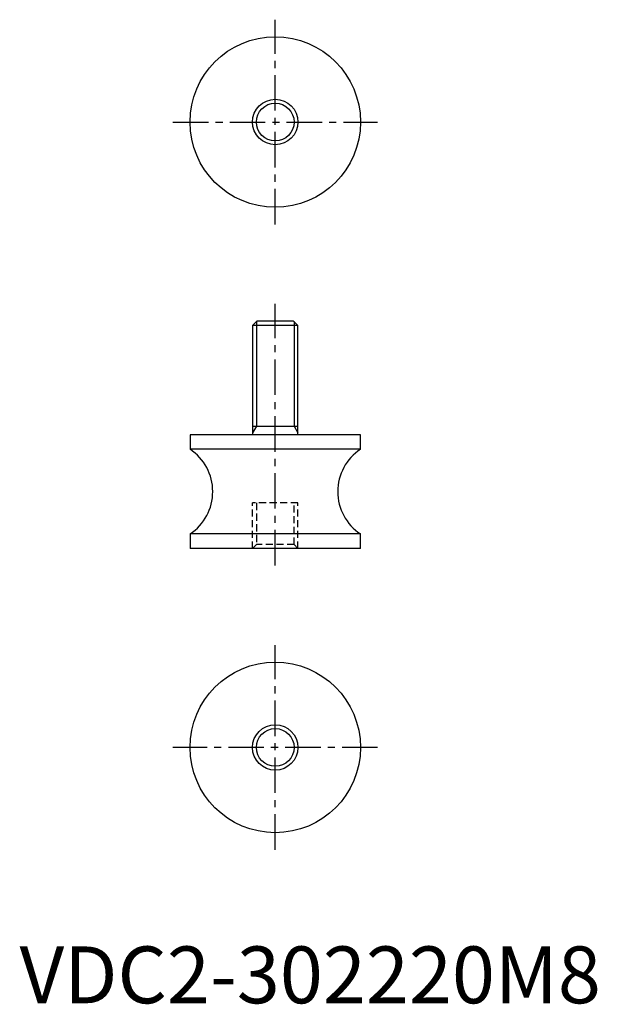
# Model space of a CAD drawing. Extents: x 0 to 102, y 0 to 173.
import ezdxf

# ---------------------------------------------------------------- set-up
doc = ezdxf.new("R2010")
doc.units = 0
doc.header["$LTSCALE"] = 5
doc.header["$MEASUREMENT"] = 0
doc.linetypes.add('CENTER', pattern=[2, 1.25, -0.25, 0.25, -0.25])
doc.linetypes.add('HIDDEN', pattern=[0.375, 0.25, -0.125])
doc.layers.get('0').update_dxf_attribs({"linetype": 'CONTINUOUS'})
for name, color, linetype in [('1', 1, 'CENTER'), ('2', 2, 'HIDDEN'), ('3', 3, 'CONTINUOUS')]:
    doc.layers.add(name, color=color, linetype=linetype)
doc.styles.add('Standard1', font='arial.ttf')

msp = doc.modelspace()

# ---------------------------------------------------------------- linework, layer by layer
for p, q in [((41.77, 120), (41, 119.23)), ((48.23, 120), (41.77, 120)), ((49, 119.23), (48.23, 120)), ((41, 119.23), (41, 100)), ((49, 119.23), (41, 119.23)), ((49, 100), (49, 119.23)), ((41, 101.5), (49, 101.5)), ((30, 100), (30, 97.45)), ((60, 100), (30, 100)), ((60, 97.45), (60, 100)), ((60, 97.45), (30, 97.45)), ((30, 82.55), (30, 80)), ((60, 82.55), (30, 82.55)), ((60, 80), (60, 82.55)), ((60, 80), (30, 80))]:
    msp.add_line(p, q)
for centre, radius in [((45, 155), 15), ((45, 155), 4), ((45, 45), 15), ((45, 45), 3.32)]:
    msp.add_circle(centre, radius)
for centre, start, end in [((25.06, 90), 303.559, 56.441), ((64.94, 90), 123.559, 236.441)]:
    msp.add_arc(centre, 8.94, start, end)
at = {"layer": '1'}
for p, q in [((45, 137), (45, 173)), ((27, 155), (63, 155)), ((45, 77), (45, 123)), ((45, 27), (45, 63)), ((63, 45), (27, 45))]:
    msp.add_line(p, q, dxfattribs=at)
at = {"layer": '2'}
for p, q in [((49, 88), (41, 88)), ((41, 80), (41, 88)), ((41.68, 88), (41.68, 80.68)), ((48.32, 80.68), (48.32, 88)), ((49, 80), (49, 88)), ((41.68, 80.68), (41, 80)), ((48.32, 80.68), (41.68, 80.68)), ((49, 80), (48.32, 80.68))]:
    msp.add_line(p, q, dxfattribs=at)
at = {"layer": '3'}
for p, q in [((41.68, 119.91), (41.68, 101.5)), ((48.32, 119.91), (48.32, 101.5)), ((41.68, 101.5), (41, 100.33)), ((48.32, 101.5), (49, 100.33))]:
    msp.add_line(p, q, dxfattribs=at)
for centre, radius in [((45, 155), 3.32), ((45, 45), 4)]:
    msp.add_circle(centre, radius, dxfattribs=at)

# ---------------------------------------------------------------- texts
at = {"color": 3, "style": 'Standard1'}
msp.add_text('VDC2-302220M8', height=10, dxfattribs=at).set_placement((0, 0))

doc.saveas('drawing.dxf')
